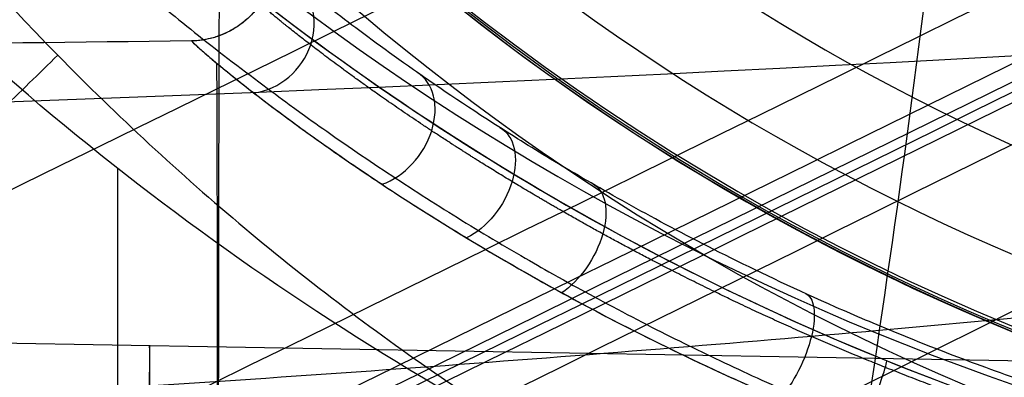
# Model space of a CAD drawing. Units: millimetres. Extents: x -307 to 300, y -48 to 817.
# Drawn here: x -271 to -267, y 588 to 590 of the extents above; entities that cross this region are included whole.
import ezdxf

# ---------------------------------------------------------------- set-up
doc = ezdxf.new("R2010")
doc.units = ezdxf.units.MM
doc.header["$MEASUREMENT"] = 0
doc.layers.add('Predefinito', color=7, linetype='Continuous', true_color=0x000000)

msp = doc.modelspace()

# ---------------------------------------------------------------- linework, layer by layer
at = {"layer": 'Predefinito'}
for p, q in [((-270.8997889962099, 589.2721557913193, 428.6681926168493), (-270.8997883136775, 584.7869763284211, 428.7856412711117)), ((-262.5000444377462, 588.3158934395228, 453.6252049866131), (-279.0052972175303, 588.6033411824424, 453.5966019640883))]:
    msp.add_line(p, q, dxfattribs=at)
at = {"layer": 'Predefinito', "extrusion": (-0.4385725196874053, 0.8979663796522652, 0.03620118767725932)}
msp.add_arc((-10.71619695740014, -189.2390479244018, 645.6960074209837), 100.0000000000126, 92.20708396150573, 106.7130559821566, dxfattribs=at)
at = {"layer": 'Predefinito', "extrusion": (-0.4389405531530716, 0.8978681630948387, 0.03411674806272832)}
msp.add_arc((-10.95985385855968, -187.8932254767173, 644.6730856156747), 100.0000000000003, 91.96054342254834, 106.6417802295915, dxfattribs=at)
at = {"layer": 'Predefinito', "extrusion": (-0.4390148522772587, 0.8978515358557889, 0.03359433049455976)}
msp.add_arc((-11.00805462673736, -187.5562830385313, 644.4173536405926), 100.000000000009, 91.89892208200753, 106.6242293715211, dxfattribs=at)
at = {"layer": 'Predefinito', "extrusion": (-0.439032329459545, 0.8978478699664151, 0.03346365320907286)}
msp.add_arc((-11.01931850227447, -187.4720227371346, 644.3534189432298), 100.0000000000072, 91.8835189846942, 106.6198527910501, dxfattribs=at)
at = {"layer": 'Predefinito', "extrusion": (-0.4392306392883266, 0.8977509488671938, 0.03346160962089872)}
msp.add_arc((-11.16292459312885, -187.4706231148974, 644.307223471437), 99.99999999998647, 91.88202958431962, 106.6172574014239, dxfattribs=at)
at = {"layer": 'Predefinito', "extrusion": (-0.4394556106953676, 0.8976405894259362, 0.0334684693916449)}
msp.add_arc((-11.3259432556743, -187.474950880534, 644.2589888430772), 100.0000000000035, 91.88136498990981, 106.6146042707622, dxfattribs=at)
at = {"layer": 'Predefinito', "extrusion": (-0.001276484113645856, 0.02617694830791985, 0.9996565099901027)}
msp.add_arc((233.3632672562709, -600.1356431624637, 449.6169379630985), 11.99999999999971, 2.437189005905721, 86.20922497409028, dxfattribs=at)
at = {"layer": 'Predefinito', "extrusion": (-0.4403551783828878, 0.8971986089476593, 0.03349586502480725)}
msp.add_arc((-11.97787043370175, -187.4922167752718, 644.0656547961324), 100.0000000000072, 91.87880020684413, 106.6039783673869, dxfattribs=at)
at = {"layer": 'Predefinito', "extrusion": (-0.001276484113619914, 0.02617694830792268, 0.9996565099901027)}
msp.add_arc((233.3632672568782, -600.1356431622327, 397.4902581960196), 10.49999999999989, 357.2092249741443, 177.2092249741481, dxfattribs=at)
at = {"layer": 'Predefinito', "extrusion": (-0.001276484113702626, 0.02617694830791836, 0.9996565099901027)}
msp.add_arc((233.3632672549494, -600.1356431629705, 397.0402581960381), 10.49999999999989, 357.2092249739667, 177.2092249739655, dxfattribs=at)
at = {"layer": 'Predefinito', "extrusion": (-0.001276484113599412, 0.02617694830791949, 0.9996565099901026)}
msp.add_arc((233.3632672573515, -600.1356431620543, 397.7902581960124), 10.19999999999988, 357.2092249741917, 177.2092249741911, dxfattribs=at)
at = {"layer": 'Predefinito', "extrusion": (-0.001276484113630664, 0.02617694830787326, 0.9996565099901037)}
msp.add_arc((233.363267256572, -600.13564316237, 397.7902581959931), 9.743454973768879, 357.209224974119, 177.2092249741143, dxfattribs=at)
at = {"layer": 'Predefinito', "extrusion": (-0.001276484113685097, 0.02617694830780866, 0.9996565099901055)}
msp.add_arc((233.3632672552327, -600.1356431629059, 396.2902581959692), 10.79999999999995, 357.2092249739927, 177.2092249739927, dxfattribs=at)
at = {"layer": 'Predefinito', "extrusion": (-0.001276484113674731, 0.02617694830792293, 0.9996565099901024)}
msp.add_arc((233.3632672556035, -600.1356431627189, 396.5902581960338), 10.5, 357.2092249740269, 177.2092249740289, dxfattribs=at)
at = {"layer": 'Predefinito', "extrusion": (-0.001276484113759546, 0.02617694830780624, 0.9996565099901055)}
msp.add_arc((233.3632672534983, -600.1356431635684, 396.5902581959863), 10.50000000000003, 357.2092249738307, 169.4846032840443, dxfattribs=at)
at = {"layer": 'Predefinito', "extrusion": (-0.4439483032659422, 0.8954220372767783, 0.03360474946186883)}
msp.add_arc((-14.58317620373217, -187.5605555816165, 643.2859941332434), 100.0000000000119, 91.86851723566642, 106.5611163533114, dxfattribs=at)
at = {"layer": 'Predefinito', "extrusion": (-0.001276484113627696, 0.02617694830787599, 0.9996565099901037)}
msp.add_arc((233.3632672566442, -600.135643162341, 425.174967489885), 9.623965879996774, 56.11313109425082, 92.59103313972517, dxfattribs=at)
at = {"layer": 'Predefinito', "extrusion": (0.9999991852938105, 3.356655677821066e-05, 0.001276042711572021)}
msp.add_arc((584.6175660953901, 454.0568467304425, -269.8343704412057), 5.653117627118495, 10.82526459304727, 88.50012484816959, dxfattribs=at)
at = {"layer": 'Predefinito', "extrusion": (-0.3524055702827574, 0.2877325722543993, 0.8905168616581899)}
msp.add_arc((-286.0003566485158, -319.3975355256416, 655.047294699119), 0.2999999999999856, 43.5627819922744, 182.5585862861179, dxfattribs=at)
at = {"layer": 'Predefinito', "extrusion": (0.9999991852938104, 3.356655677791308e-05, 0.001276042711571776)}
msp.add_arc((584.2555632843137, 440.2325397500057, -269.8655250453667), 5.652573821479962, 268.5000082452125, 346.9079028979228, dxfattribs=at)
at = {"layer": 'Predefinito', "extrusion": (-0.5632139385216193, 0.3931080689828035, 0.7268122904544041)}
msp.add_arc((-329.0058508061755, -105.8050074353009, 701.2283109013524), 0.300000000000046, 45.00856661670373, 181.7715206457925, dxfattribs=at)
at = {"layer": 'Predefinito', "extrusion": (0.6504905119226209, -0.414744843377644, -0.6362773049467507)}
msp.add_arc((352.0290158573681, -9.24713589287063, -697.3222160924154), 0.3000000000000738, 358.3912543104348, 133.744784816564, dxfattribs=at)
at = {"layer": 'Predefinito', "extrusion": (0.7242398537392547, -0.4179505076877169, -0.5484469047950973)}
msp.add_arc((375.7026704147006, 75.56255998657343, -680.0989556956428), 0.3000000000001601, 358.4500412871557, 132.3193009121711, dxfattribs=at)
at = {"layer": 'Predefinito', "extrusion": (0.8373328366498477, -0.3823052678349678, -0.3907894610318362)}
msp.add_arc((424.0147714786323, 210.2179538961802, -619.4853097651262), 0.3000000000001015, 358.5329871743861, 128.8281554459879, dxfattribs=at)
at = {"layer": 'Predefinito', "extrusion": (0.9999991852938105, 3.356655678596935e-05, 0.001276042711569539)}
msp.add_arc((584.6175660953921, 454.0568467304417, -270.1540681179708), 3.852462716587, 268.4999975450395, 88.4999975450412, dxfattribs=at)
at = {"layer": 'Predefinito', "extrusion": (0.926592454814243, -0.3750832064016429, 0.02718475596317985)}
msp.add_arc((444.0733409966297, 442.3554982980713, -456.7687328698656), 0.9999999999998209, 269.0120810911753, 358.6761737667206, dxfattribs=at)
at = {"layer": 'Predefinito'}
for points, weights, knots in [([(-268.5029713088993, 634.6072967716626, -66.4156685957239), (-268.296724399799, 633.3193624114716, -66.45625263756608), (-268.0917237882785, 632.0461385321769, -66.49489012762284), (-267.7438328409573, 629.9479832824984, -66.5574481431431), (-267.6028286777909, 629.1139020188331, -66.58199994746934), (-267.3875247282637, 627.875264407488, -66.61822918687436), (-267.3151212175898, 627.4644322471331, -66.63020593129382), (-267.1687913363484, 626.6469187582337, -66.65398885633131), (-267.094804189214, 626.2407723137899, -66.66581962828022), (-266.7211841065675, 624.2138765056591, -66.72431220453358), (-266.4116075827191, 622.5940962499114, -66.76857405748625), (-265.7736052251406, 619.363965947512, -66.85163681417751), (-265.4454772594315, 617.7539878762379, -66.89036357239418), (-264.7745861996639, 614.5494223874618, -66.96116637595185), (-264.4317734005426, 612.954930772805, -66.99324563280307), (-263.7322620493017, 609.7776254451994, -67.05005846124625), (-263.375355562951, 608.1946443028928, -67.07481873000916), (-262.6493419721016, 605.027446821495, -67.11610680967117), (-262.2801301285611, 603.4422353775099, -67.13260736856621), (-261.5380263313345, 600.2581037362635, -67.1557271725896), (-261.1647026585013, 598.6654518990641, -67.16266090044462), (-260.6022352453069, 596.2732034315021, -67.16599092893404), (-260.4143125596362, 595.4751681456802, -67.16592350260663), (-260.1319223935255, 594.2770376770987, -67.16404841758641), (-260.037703416118, 593.8774618266989, -67.16312768784431), (-259.9198384533576, 593.3777472800284, -67.16160670843001), (-259.8962601756918, 593.2777890654767, -67.16128399907133), (-259.866781839577, 593.1528256375241, -67.16085747644506), (-259.8608858525438, 593.1278319766923, -67.16077101444772), (-259.8520414597584, 593.0903402848764, -67.1606395860591), (-259.8451642159731, 593.0778272133313, -67.16122787354755), (-259.8344423599656, 593.0528152327976, -67.16191603759991), (-259.8290798751865, 593.0403099276065, -67.16226017525015), (-259.802259697762, 592.9777868986098, -67.16398113962873), (-259.7807786210169, 592.9277793774462, -67.16535880271489), (-259.6732491486002, 592.6777976944348, -67.17225153667918), (-259.5868265058051, 592.4779866842729, -67.17777999069902), (-258.1109931084834, 589.0844853241374, -67.27199715193186), (-256.6196057526776, 585.9348267594798, -67.36434548761818), (-251.8376253582207, 576.6220573506229, -67.65182479361602), (-248.2391049652976, 570.5926817642016, -67.85749480623556), (-243.205333951726, 563.2972413015109, -68.13040636899919), (-242.1718790266356, 561.8505367768217, -68.18577095890645), (-240.5806550799684, 559.6992621937202, -68.26997679191958), (-240.0429766780831, 558.9847206219068, -68.29825852685167), (-238.9579323489273, 557.5671054605001, -68.35497807413374), (-238.4102012301182, 556.8635412957753, -68.38343690229671), (-235.6459053124028, 553.3721538639292, -68.52619574723244), (-233.3519631623199, 550.6628784150786, -68.64192447696632), (-226.2291045698973, 542.7879276577768, -68.99269442630047), (-221.1573946890731, 537.8721074123873, -69.23140353543239), (-213.0778317530199, 531.0003528689316, -69.59220913423307), (-210.3063830254214, 528.7943580736065, -69.71293643752706), (-204.6062323086453, 524.5561575568768, -69.95463337849431), (-201.6776559203335, 522.5231355347411, -70.07556334086426), (-197.1658018157556, 519.6113387458666, -70.25671657961495), (-195.6392088668899, 518.6621188282493, -70.31717039162534), (-192.5602923383202, 516.8195808780805, -70.43737204464536), (-191.0089766204512, 515.926652336704, -70.49707981225964), (-187.8821686755119, 514.1965211090115, -70.61572911809435), (-186.3068616664779, 513.3604495369506, -70.67472850010736), (-183.12952607292, 511.7382863242863, -70.79187841695558), (-181.5267106348248, 510.9510015417786, -70.85002215060845), (-179.909317586949, 510.1878354471854, -70.90799658248802)], [0.9983873947877802, 0.9983462229954287, 0.998303147387118, 0.9982255711907246, 0.9981929303485175, 0.9981410131336019, 0.9981232140479218, 0.9980865148190772, 0.9980675005297017, 0.9979707670367823, 0.9978902700071287, 0.9977204300680991, 0.9976311437353148, 0.9974425737074556, 0.9973432651934947, 0.9971342294600701, 0.9970244313494646, 0.9967963404089424, 0.996678205688492, 0.9964389809217732, 0.9963160930273092, 0.9961272516484271, 0.9960635513525489, 0.9959669156288407, 0.9959345228421665, 0.9958938105121871, 0.9958856569793904, 0.9958754513056871, 0.9958734094830501, 0.9958703457186998, 0.9958716124712221, 0.9958723773496146, 0.9958727597526871, 0.9958746715872829, 0.995876200476433, 0.9958838420179714, 0.995889945956232, 0.9959935525684458, 0.99608860555949, 0.9963659182611497, 0.996540181722596, 0.9967426572306565, 0.9967823784447516, 0.9968407358902074, 0.9968600132053305, 0.9968980757026831, 0.9969168661259971, 0.9970095719095408, 0.9970797051615812, 0.9972774610630786, 0.9973926360666452, 0.9975428967092552, 0.9975890687972507, 0.9976735077451357, 0.9977120169028151, 0.9977630062829328, 0.9977788894117041, 0.9978081039557561, 0.9978214584222949, 0.997845437332324, 0.9978556567776539, 0.9978743330990563, 0.9978832864176, 0.9978896690205656], [6.914514537144953, 6.914514537144953, 6.914514537144953, 6.914514537144953, 11.03029504570606, 11.03029504570606, 13.78786880713241, 13.78786880713241, 15.16665568784581, 15.16665568784581, 16.54544256855898, 16.54544256855898, 22.06059009141191, 22.06059009141191, 27.57573761426483, 27.57573761426483, 33.09088513711775, 33.09088513711775, 38.60603265997067, 38.60603265997067, 44.12118018282359, 44.12118018282359, 49.63632770567652, 49.63632770567652, 52.39390146710308, 52.39390146710308, 53.77268834781626, 53.77268834781626, 54.1173850679944, 54.1173850679944, 54.20355924803888, 54.20355924803888, 54.24664633806133, 54.24664633806133, 54.28973342808357, 54.28973342808357, 54.46208178817275, 54.46208178817275, 55.15147522852944, 55.15147522852944, 66.1817702742355, 66.1817702742355, 88.24236036564741, 88.24236036564741, 93.75750788850033, 93.75750788850033, 96.5150816499269, 96.5150816499269, 99.27265541135326, 99.27265541135326, 110.3029504570593, 110.3029504570593, 132.3635405484712, 132.3635405484712, 143.3938355941771, 143.3938355941771, 154.4241306398831, 154.4241306398831, 159.9392781627361, 159.9392781627361, 165.4544256855892, 165.4544256855892, 170.9695732084421, 170.9695732084421, 176.4847207312953, 176.4847207312953, 176.4847207312953, 176.4847207312953]), ([(-248.9176546588877, 598.2631260428594, 381.8987710864291), (-248.9173304338741, 597.3430739852657, 381.922776391103), (-249.0071880186918, 596.4381854440334, 381.9449544414111), (-249.2719803925943, 595.102787118924, 381.9756943244357), (-249.3819908861666, 594.6616132599603, 381.9855126221219), (-249.6465225999407, 593.7871758901679, 382.0043216877195), (-249.8019173103273, 593.3522131108746, 382.0133441767879), (-250.3259811412389, 592.0866931762887, 382.0386770440451), (-250.7534861311742, 591.2870512699538, 382.0534495241313), (-251.7625795729371, 589.7759840267157, 382.0794109152099), (-252.3506120045348, 589.0596422006163, 382.0906582189912), (-253.6356765174363, 587.7768653076947, 382.1093070611454), (-254.3355068320006, 587.2028265536891, 382.1168553375759), (-255.4729855495661, 586.443947189058, 382.1260536512787), (-255.8683875039585, 586.2075042388, 382.128768733532), (-256.6718980736918, 585.7794040733512, 382.1334487695527), (-257.0816474551232, 585.5863862218185, 382.1354314348357), (-258.3338701028389, 585.0692659372901, 382.1404388918397), (-259.2029266155628, 584.8052193594082, 382.1425493987605), (-260.9970320176826, 584.4492508211015, 382.1446127221834), (-261.8969977006849, 584.3616372154537, 382.144547562175), (-263.2516991308923, 584.3607183682433, 382.1429672966796), (-263.7042215891839, 584.3823228064716, 382.1421890356734), (-264.6113233069458, 584.4705613293082, 382.1401046336797), (-265.0653303978162, 584.5374703446411, 382.1387958324386), (-266.4005815275885, 584.8014864849507, 382.1341178425513), (-267.2655162298344, 585.062147377553, 382.129990703411), (-268.5251198548832, 585.5804350820425, 382.1219561756448), (-268.9412442094924, 585.7760605919096, 382.1189436841359), (-269.7467764302237, 586.2046172525006, 382.1123030672233), (-270.1364532441992, 586.4373550437482, 382.1086777047624), (-271.2678182439282, 587.1900283853305, 382.0967733193871), (-271.9710084587284, 587.7634595899232, 382.0874870143008), (-273.2718831489265, 589.0594103864204, 382.0653244506377), (-273.8492056337741, 589.7625052113294, 382.0527687934452), (-274.606468650106, 590.8920544237341, 382.0313403309806), (-274.8409418597175, 591.2816361286434, 382.0237539013485), (-275.2729711429877, 592.0869823143421, 382.0076016386285), (-275.47080587791, 592.5041223270294, 381.9990037479516), (-275.9961593507824, 593.7694080612694, 381.9721496213256), (-276.2600850813607, 594.6374680815613, 381.952717467968), (-276.6177491141831, 596.4224809701049, 381.910429914118), (-276.710151460938, 597.3441206698681, 381.8874374076416), (-276.7104766885758, 598.2631152059107, 381.8632820841958)], [0.8549636453032952, 0.8549767630102907, 0.855186555001724, 0.8557680962657179, 0.8560064352441938, 0.8565673407139923, 0.8568917557321603, 0.8579596073321887, 0.858800894589556, 0.8606444269932266, 0.8616565493774184, 0.8636484317762239, 0.8646354850390502, 0.8660166007047835, 0.8664619253024941, 0.8672870068034036, 0.8676690281983694, 0.8687092597664695, 0.8692629230344034, 0.8700079735858979, 0.8701893779578627, 0.8701705475118773, 0.8701157573361098, 0.8699080682362592, 0.8697546428311796, 0.8691637202212331, 0.8685937550643041, 0.8675219077451173, 0.86712595154397, 0.8662850137835496, 0.865840423975435, 0.8644550906399784, 0.863462460626635, 0.861450708892008, 0.8604636138082982, 0.8590985955258221, 0.8586624749470104, 0.8578414462049613, 0.8574557912061991, 0.8564168603916786, 0.8558728503735199, 0.8551385838849168, 0.8549489402045719, 0.8549636453032949], [1.97266884414918e-13, 1.97266884414918e-13, 1.97266884414918e-13, 1.97266884414918e-13, 2.924641680413791, 2.924641680413791, 4.386962520620687, 4.386962520620687, 5.849283360827582, 5.849283360827582, 8.773925041241373, 8.773925041241373, 11.69856672165516, 11.69856672165516, 14.62320840206896, 14.62320840206896, 16.08552924227584, 16.08552924227584, 17.54785008248275, 17.54785008248275, 20.47249176289657, 20.47249176289657, 23.39713344331035, 23.39713344331035, 24.85945428351721, 24.85945428351721, 26.32177512372413, 26.32177512372413, 29.24641680413791, 29.24641680413791, 30.70873764434483, 30.70873764434483, 32.17105848455169, 32.17105848455169, 35.09570016496552, 35.09570016496552, 38.02034184537931, 38.02034184537931, 39.48266268558623, 39.48266268558623, 40.94498352579308, 40.94498352579308, 43.86962520620686, 43.86962520620686, 46.79426688662053, 46.79426688662053, 46.79426688662053, 46.79426688662053]), ([(-275.0908451963214, 598.1828365850051, 428.6434741409531), (-274.9409129745401, 596.7811990794543, 428.6830613928876), (-274.548007571593, 595.4060750700423, 428.7266283841933), (-273.2779815456204, 592.7811704515681, 428.8197950192531), (-272.3693686196623, 591.5474279057642, 428.869580631199), (-270.1689226143945, 589.4888825935627, 428.9658170516313), (-268.8773171942925, 588.6647312766491, 429.0122464545914), (-266.0836240177928, 587.5353918099131, 429.0955675889185), (-264.582278331819, 587.2308639231272, 429.132427771399), (-263.0762309645568, 587.2060984658302, 429.162053999539)], [0.8566080339044619, 0.8565709644256061, 0.8564730787672956, 0.8561570864846662, 0.8559309510892839, 0.8553823190268545, 0.855059974128914, 0.8543613600789438, 0.8539853587974914, 0.8536072512190405], [3.247846234259388, 3.247846234259388, 3.247846234259388, 3.247846234259388, 3.591789158353495, 3.591789158353495, 3.95950466819058, 3.95950466819058, 4.327220178027665, 4.327220178027665, 4.694935687864748, 4.694935687864748, 4.694935687864748, 4.694935687864748]), ([(-263.0852393180009, 587.4944965833565, 434.9223608520226), (-263.9117640695302, 587.5087232119362, 434.9475044701181), (-264.7256592136583, 587.6073448959838, 435.0228306401293), (-265.9011200866885, 587.8674767886519, 435.2353718800433), (-266.2903571549072, 587.9747772437622, 435.3250538170952), (-267.0330085427262, 588.2181441781714, 435.5458097242173), (-267.3896640216612, 588.3552842967881, 435.6778488611503), (-268.0692231630725, 588.65228237378, 435.9991260430547), (-268.3922452176276, 588.8131447017955, 436.1904398787013), (-268.8273501731445, 589.0522188859483, 436.5216910894713), (-268.965544524257, 589.1322514810477, 436.6405145501263), (-269.2269263842955, 589.2904595145234, 436.8965262017625), (-269.3506980755814, 589.3690960982851, 437.0348240221252), (-269.6907088933526, 589.5937282698607, 437.4724357273951), (-269.8754677594286, 589.7280784252688, 437.7931424514045), (-270.1209207366372, 589.9169667068284, 438.4074407775634), (-270.1977360952991, 589.9801634601806, 438.6761940218954), (-270.2479529899351, 590.024508968664, 438.9543652197844)], [0.7421095491561143, 0.7416283891736862, 0.7383911827727653, 0.7299480647465637, 0.7265166581557261, 0.7188707495347099, 0.7146398656362423, 0.7057502701440245, 0.7010797344015018, 0.6944375930983002, 0.6922735290250976, 0.688115444660183, 0.686109257475169, 0.6805792619521458, 0.6775125116615117, 0.6735057377856821, 0.6722709061967643, 0.6714672420334682], [-7.802728120402946e-14, -7.802728120402946e-14, -7.802728120402946e-14, -7.802728120402946e-14, 2.493310592253864, 2.493310592253864, 3.739965888380797, 3.739965888380797, 4.986621184507729, 4.986621184507729, 6.233276480634667, 6.233276480634667, 6.856604128698125, 6.856604128698125, 7.479931776761594, 7.479931776761594, 8.72658707288853, 8.72658707288853, 9.642650198457757, 9.642650198457757, 9.642650198457757, 9.642650198457757])]:
    msp.add_rational_spline(points, weights, degree=3, knots=knots, dxfattribs=at)
for points, knots in [([(-275.7080813984951, 630.3109764952658, -64.72617429169364), (-275.5539155174782, 628.462462953473, -64.78491647829486), (-275.3961040858163, 626.6150371118114, -64.84309409219864), (-275.1530231005917, 623.8660015985356, -64.92909204501112), (-275.0708579420768, 622.952492091523, -64.95757275303455), (-274.9039305873687, 621.1319748702599, -65.01414425848031), (-274.8190860818825, 620.2248493212942, -65.04225077957253), (-274.3878290015111, 615.7022094608841, -65.18178560422186), (-274.0255935133952, 612.1230177362227, -65.28931907329216), (-273.2793867415568, 605.0139349531236, -65.4919463181748), (-272.894890127717, 601.4862640657832, -65.58706006791702), (-272.3102999448719, 596.2120551874941, -65.71850677119224), (-272.1140978792866, 594.4565342658635, -65.76046929714452), (-271.8189521965277, 591.8251370180088, -65.82050603196807), (-271.7204321149093, 590.948326965219, -65.84003360395613), (-271.572594565898, 589.6333734476167, -65.86858964452094), (-271.5233057929088, 589.1950992295933, -65.87798581159895), (-271.4493768922231, 588.5377258510734, -65.89189565520334), (-271.4247346355421, 588.3186077267222, -65.89650154469248), (-271.3877746449203, 587.989936642634, -65.90336424816023), (-271.3754552137046, 587.8803806313817, -65.9056441274027), (-271.3569772063436, 587.7160477168602, -65.9090524100175), (-271.350818060488, 587.6612702625605, -65.91018658159878), (-271.3385001971413, 587.5517156514861, -65.91245107913868), (-271.3327048827542, 587.5001708521537, -65.91351472039901), (-271.3261678407068, 587.4420266101757, -65.91471258773808)], [0.0005973728004566852, 0.0005973728004566852, 0.0005973728004566852, 0.0005973728004566852, 0.005985340404201466, 0.005985340404201466, 0.008679818064625474, 0.008679818064625474, 0.01137429572504948, 0.01137429572504948, 0.02215396495712296, 0.02215396495712296, 0.03293363415619086, 0.03293363415619086, 0.0383234688413029, 0.0383234688413029, 0.04101838682588839, 0.04101838682588839, 0.04236584581818113, 0.04236584581818113, 0.04303957531432751, 0.04303957531432751, 0.04337644006240069, 0.04337644006240069, 0.04354487243643729, 0.04354487243643729, 0.04371330481047388, 0.04371330481047388, 0.04371330481047388, 0.04371330481047388]), ([(-266.5810086317886, 599.2604778189085, 469.0094939047096), (-266.6074228059442, 597.4505645063059, 468.9643222338785), (-266.6887937099665, 595.6449460846086, 468.7228037964421), (-266.8233135555677, 593.882457275948, 468.2887020266091), (-266.964300020659, 592.0352423480283, 467.8337321762865), (-267.1636002955884, 590.2367613104794, 467.1678533481953), (-267.4170603323247, 588.5315592318867, 466.305978223558), (-267.6705203690611, 586.8263571532941, 465.4441030989208), (-267.9778015824352, 585.2161414691557, 464.3865627633281), (-268.332617186404, 583.7448555335899, 463.1604624427452), (-268.6247792316514, 582.5333701781815, 462.1508676748347), (-268.9495052955846, 581.4163184757643, 461.0266283202), (-269.3006715227447, 580.4167903484843, 459.8098141854076)], [0.2728732084704626, 0.2728732084704626, 0.2728732084704626, 0.2728732084704626, 5.949233465717961, 5.949233465717961, 5.949233465717961, 11.89846693143592, 11.89846693143592, 11.89846693143592, 17.84770039715372, 17.84770039715372, 17.84770039715372, 22.74641453924969, 22.74641453924969, 22.74641453924969, 22.74641453924969]), ([(-252.9669967074246, 590.1690311070746, 452.8578657285303), (-253.2097955357415, 589.1921579092451, 452.4944294853475), (-253.8881539415571, 586.8825661696194, 451.4794675915468), (-255.3166918629567, 583.4997959147405, 449.3836758026143), (-257.3640186205142, 580.270187701786, 446.5178785544166), (-259.8354269055936, 577.7503860573968, 443.2204991778045), (-262.6330644076156, 576.1273390531642, 439.6111316078886), (-265.5680228320365, 575.5458896439407, 435.8141316289921), (-268.4077400367426, 576.0336781058875, 431.9609480050945), (-270.9677850635215, 577.4991548069845, 428.1975585299725), (-273.1603759721478, 579.7950639030532, 424.6773602772358), (-274.9703856970444, 582.7853242301676, 421.5426896921203), (-276.3992874990693, 586.3394075739984, 418.9119092776492), (-277.46055848837, 590.3402672974962, 416.8790708068607), (-278.1368527526774, 594.6407743263201, 415.5234408882269), (-278.3309694554745, 597.6427174028636, 415.1432686869755), (-278.3308000407811, 599.142147535234, 415.1040658843593)], [111.8062085274774, 111.8062085274774, 111.8062085274774, 111.8062085274774, 116.1136001431469, 122.2248422556125, 128.336084368078, 134.4473264805436, 140.5585685930091, 146.6698107054746, 152.7810528179402, 158.8922949304057, 165.0035370428712, 171.1147791553368, 177.2260212678023, 183.3372633802678, 189.4485054927334, 195.5597476051989, 195.5597476051989, 195.5597476051989, 195.5597476051989]), ([(-274.8247085055596, 598.411937969859, 429.3384416226133), (-274.6912991275303, 596.9559932589943, 429.3792584695683), (-274.289159618923, 595.5255113255854, 429.4250564978117), (-272.9990577517195, 592.9029290064381, 429.5197720407525), (-272.1122463686559, 591.7113632342889, 429.5686777552478), (-270.5055471519352, 590.2205340751926, 429.6401599472347), (-269.9240454621072, 589.773054581311, 429.6639254865894), (-268.68982286495, 588.9902366750734, 429.7096915198934), (-268.0370956188222, 588.6548996635074, 429.731744587835), (-266.0028763552963, 587.8367639124375, 429.7940791228377), (-264.5463957204473, 587.5419702291207, 429.830637552057), (-263.0843583204377, 587.5172312061917, 429.8608090812529)], [0, 0, 0, 0, 0.2500602030443683, 0.2500602030443683, 0.4999992067161765, 0.4999992067161765, 0.624999211934082, 0.624999211934082, 0.7499993991618941, 0.7499993991618941, 1, 1, 1, 1]), ([(-274.8247085055596, 598.411937969859, 429.3384416226133), (-274.7571367867967, 597.6737823369037, 429.3591354350516), (-274.6211603656993, 596.9438234698146, 429.3810582625505), (-274.2181096155066, 595.5228051296808, 429.4265158326417), (-273.9508870229489, 594.8315141337838, 429.4500583072228), (-273.2949281320924, 593.5111425899778, 429.4978723845624), (-272.9068947171124, 592.8831286810823, 429.5221104149815), (-272.0244251782035, 591.7104231942592, 429.5705329082394), (-271.5302181462347, 591.1660558014811, 429.5946904361114), (-270.4539673521541, 590.1784281907289, 429.642325283104), (-269.8724206136783, 589.7355073510847, 429.6659763355084), (-268.6409009186942, 588.96302069129, 429.7114055123733), (-267.9910371037574, 588.6335746881164, 429.7332295381763), (-266.6440959565113, 588.0976327850669, 429.7743629677192), (-265.9470616981301, 587.8911631010567, 429.7936904515855), (-264.5283300135805, 587.6070667069265, 429.8294559850111), (-263.8066959296323, 587.5294538428989, 429.8459024616678), (-263.0843583204377, 587.5172312061917, 429.8608090812529)], [0, 0, 0, 0, 0.1250750967099512, 0.1250750967099512, 0.2501776086407149, 0.2501776086407149, 0.3751627126904821, 0.3751627126904821, 0.5001224317754197, 0.5001224317754197, 0.6250937764739442, 0.6250937764739442, 0.7500632637750055, 0.7500632637750055, 0.8750318291436857, 0.8750318291436857, 1, 1, 1, 1]), ([(-248.0288773053816, 598.3557562323923, 385.4189327382018), (-248.0284372942446, 597.4830725937929, 385.4415864137154), (-248.1026127493607, 596.6228034188724, 385.4609662785832), (-248.3221170989891, 595.3502004188454, 385.4859986130782), (-248.4132543172425, 594.9289528208909, 385.4936648058618), (-248.6323762684176, 594.0924416842802, 385.5076400666933), (-248.7607730057408, 593.6760707480801, 385.5139639474046), (-249.0537819890012, 592.8543338265819, 385.5251840511883), (-249.2174863121457, 592.451563905094, 385.52997402758), (-249.5772489642167, 591.6649800056504, 385.5381482876491), (-249.7735847604784, 591.2806274196682, 385.541527436487), (-250.0927438915847, 590.7174914999961, 385.5458047276369), (-250.2032394796206, 590.5320116299677, 385.5470978874598), (-250.4324453324311, 590.1655127341704, 385.5494306954678), (-250.5511339264386, 589.9844830838736, 385.5504706658458), (-250.9204971936972, 589.447616697375, 385.5532203476795), (-251.1838902144302, 589.0985140221951, 385.5545757551093), (-251.7396898559444, 588.4248801652155, 385.5563407424852), (-252.032047530324, 588.100466044456, 385.5567345381059), (-252.6406906516758, 587.4826861685096, 385.5566883010735), (-252.9576087998807, 587.1878725885929, 385.5564149582895), (-253.6168856843933, 586.6267352690255, 385.5553707988067), (-253.9592450595911, 586.3604117267605, 385.5545857553834), (-254.6696553541714, 585.8566004516, 385.5524593248763), (-255.0392200643262, 585.6183503036799, 385.5511267440031), (-255.7966170460481, 585.1766179745582, 385.5480343455821), (-256.1826532363736, 584.97416361284, 385.5462257423681), (-256.968999981064, 584.6050167018046, 385.5426690734618), (-257.3693544232572, 584.4382608577002, 385.541117533416), (-258.1850794150375, 584.1401078203459, 385.5381529063257), (-258.6002570179672, 584.0088763475428, 385.5367257661525), (-259.4440748546403, 583.7832318081466, 385.5340527059727), (-259.8745156221042, 583.6885433465078, 385.5327998663471), (-261.1685359198752, 583.4638848929621, 385.5293942221876), (-262.0343917134367, 583.3928848370971, 385.5276865466286), (-263.3377361145942, 583.4010167273822, 385.526350551886), (-263.7729518154403, 583.4230201788822, 385.5259496488339), (-264.6449433183, 583.5065246875539, 385.5253813907929), (-265.0815323652585, 583.5682842733278, 385.5252208226089), (-265.9410962259814, 583.7291883926105, 385.5252621151415), (-266.3642303332721, 583.8281711364149, 385.5254597770511), (-267.1998917846363, 584.0629936369382, 385.526455402694), (-267.612022307674, 584.1988550637465, 385.5272531225395), (-268.2216756770345, 584.430281724274, 385.5290836508757), (-268.423369912452, 584.5119531243533, 385.5298550851408), (-268.8243991015039, 584.6848733277031, 385.531383623389), (-269.0237815914195, 584.776184122394, 385.5320575421028), (-269.6158365303726, 585.0634266634712, 385.5338188144663), (-270.0014722932169, 585.2723863899242, 385.5346409147312), (-270.7477854962352, 585.7206237809905, 385.5356859977881), (-271.1094017894317, 585.9603162668349, 385.5359043166364), (-271.8100885782102, 586.4700514139817, 385.5358522080081), (-272.1490915180659, 586.7401860192834, 385.5355808341733), (-272.804113942304, 587.3113425251852, 385.5346469473753), (-273.1209332442486, 587.6131781138968, 385.5340359949356), (-273.7277518352602, 588.2445094517922, 385.5322890471919), (-274.0153155073826, 588.5714725562228, 385.5310003095282), (-274.5590746078, 589.2469936912585, 385.5275725388869), (-274.8152704313587, 589.5955519063599, 385.5254466145647), (-275.2966119261724, 590.3132662810124, 385.520223834987), (-275.5218203036765, 590.6824942325314, 385.5171226011636), (-275.9409896477295, 591.442253238746, 385.5097468067269), (-276.1354286604692, 591.8340628082965, 385.5053579565013), (-276.4889023606038, 592.631319697721, 385.4955926010665), (-276.6471199350344, 593.0348257186115, 385.4903355604519), (-276.7874503846522, 593.4430802258357, 385.484049225355)], [-1, -1, -1, -1, -0.9441919874147663, -0.9441919874147663, -0.9162879744693144, -0.9162879744693144, -0.8883839615238625, -0.8883839615238625, -0.8604799457747959, -0.8604799457747959, -0.8325759300257295, -0.8325759300257295, -0.8186239221511963, -0.8186239221511963, -0.8046719142766631, -0.8046719142766631, -0.7767678985275969, -0.7767678985275969, -0.7488638800121648, -0.7488638800121648, -0.7209598614967327, -0.7209598614967327, -0.693055842981301, -0.693055842981301, -0.665151824465869, -0.665151824465869, -0.6372478075608596, -0.6372478075608596, -0.6093437906558501, -0.6093437906558501, -0.5814397737508408, -0.5814397737508408, -0.5535357568458315, -0.5535357568458315, -0.4977277184966568, -0.4977277184966568, -0.4698236993220696, -0.4698236993220696, -0.4419196801474823, -0.4419196801474823, -0.4140156650947788, -0.4140156650947788, -0.3861116500420753, -0.3861116500420753, -0.3721596425157235, -0.3721596425157235, -0.3582076349893717, -0.3582076349893717, -0.3303036199366682, -0.3303036199366682, -0.3023996203448536, -0.3023996203448536, -0.274495620753039, -0.274495620753039, -0.2465916211612244, -0.2465916211612244, -0.2186876215694098, -0.2186876215694098, -0.1907836219318764, -0.1907836219318764, -0.162879622294343, -0.162879622294343, -0.1349756226568095, -0.1349756226568095, -0.107071629672108, -0.107071629672108, -0.107071629672108, -0.107071629672108]), ([(-274.6019879716362, 598.2261417134418, 380.4106655960151), (-274.601591394714, 597.4414240804178, 380.431214673558), (-274.5260443881797, 596.6644236218267, 380.4516576309031), (-274.3376725929961, 595.7028195166287, 380.477078677337), (-274.296087524265, 595.5146023135486, 380.4820604231922), (-274.2035026016564, 595.1382412979407, 380.4920340150549), (-274.0512997229026, 594.5778767830418, 380.5069020395696), (-273.8591203596267, 594.0300432936789, 380.5214929742465), (-273.640290006669, 593.4905638213405, 380.5358991823647), (-273.5619615577799, 593.3099789145108, 380.5407279878031), (-273.3982262172558, 592.956393003958, 380.5501960456504), (-273.1401597658212, 592.4328396251859, 380.5642353154573), (-272.84470299244, 591.9297627075837, 380.5777861343727), (-272.2039356830823, 590.9509108206062, 380.6042365043479), (-271.7171887188017, 590.3453256111517, 380.6207158623339), (-270.900467934359, 589.5116271132255, 380.6435899329398), (-270.6143621067446, 589.2467851991153, 380.6508904032177), (-270.019893858346, 588.7488048832431, 380.6646895773582), (-269.7106190143791, 588.5147350911564, 380.6712138356486), (-269.2286456687769, 588.1860109517996, 380.6804372299148), (-269.0635863096058, 588.0792784101617, 380.6834428902041), (-268.7310820689452, 587.8758747389746, 380.6891937893477), (-268.2255386083322, 587.583672815764, 380.697490912162), (-267.6996338488529, 587.3301816432626, 380.7048003572732), (-266.6206759314056, 586.874813632539, 380.7181023438914), (-265.8833284260195, 586.647033273797, 380.7250085231482), (-264.9316131147858, 586.4538996106659, 380.731281177134), (-264.7380363417894, 586.4195862261387, 380.7324268880427), (-264.3527517815922, 586.361277878592, 380.7344457257133), (-263.773460216342, 586.2884471268779, 380.7370925781837), (-263.190074476229, 586.2595116839824, 380.738595218548), (-262.0178440961865, 586.2601678766164, 380.7400748831349), (-261.2487383378231, 586.3379996380842, 380.7390188736919), (-259.7222694186315, 586.6484590486413, 380.7328383841389), (-258.9802223012026, 586.8783873299825, 380.7277650321149), (-257.5437938360885, 587.4865649224814, 380.7136735365422), (-256.8606136670857, 587.8598808403426, 380.704770275509), (-256.0539758673626, 588.4115587731267, 380.6913540827886), (-255.8978350629168, 588.5241100945874, 380.6886062000508), (-255.5894813301062, 588.7580525235971, 380.6828739408471), (-255.1360653624701, 589.1200216881049, 380.6739744141198), (-254.7099932895734, 589.5151574155901, 380.6641714736271), (-254.1662028765907, 590.0714864415507, 380.6502978518451), (-253.9069937583396, 590.363985110627, 380.6429694884065), (-253.4203526766065, 590.971098097945, 380.6276930654316), (-253.1918532167431, 591.2868045266907, 380.6197177710624), (-252.8713356484528, 591.7785890724404, 380.607249205186), (-252.7703690532331, 591.9420667993318, 380.6030973133011), (-252.5749757808302, 592.2761080239351, 380.5945996309711), (-252.2942983844728, 592.7838051766352, 380.5816635056565), (-252.0508585248557, 593.3114082767216, 380.5681585748831), (-251.7593720780247, 594.0325732522914, 380.5496463956662), (-251.6306274718125, 594.4011003419517, 380.540160563246), (-251.4101622907616, 595.1465551437053, 380.5209216433591), (-251.3179372497617, 595.5247309526846, 380.5111365174629), (-251.1695022668129, 596.291979386849, 380.4912349337649), (-251.1143369155054, 596.6747649204316, 380.4812817755235), (-251.0405726040173, 597.4466078456562, 380.4611645320677), (-251.0222299587045, 597.8343403664547, 380.4510348125513), (-251.0224268238227, 598.2238839454405, 380.4408339952465)], [-1, -1, -1, -1, -0.9375, -0.9375, -0.921875, -0.921875, -0.90625, -0.875, -0.875, -0.859375, -0.859375, -0.84375, -0.8125, -0.8125, -0.75, -0.75, -0.71875, -0.71875, -0.6875, -0.6875, -0.671875, -0.671875, -0.65625, -0.625, -0.625, -0.5625, -0.5625, -0.546875, -0.546875, -0.53125, -0.5, -0.5, -0.4375, -0.4375, -0.375, -0.375, -0.3125, -0.3125, -0.296875, -0.296875, -0.28125, -0.25, -0.25, -0.21875, -0.21875, -0.1875, -0.1875, -0.171875, -0.171875, -0.15625, -0.125, -0.125, -0.09375, -0.09375, -0.0625, -0.0625, -0.03125, -0.03125, 0, 0, 0, 0]), ([(-263.083081878639, 586.4915531730003, 428.8874778067407), (-263.8487962173642, 586.5045389134654, 428.8727895096977), (-264.613165109018, 586.5853147559525, 428.8563514474508), (-266.115833867712, 586.8800076006163, 428.8204770637299), (-266.8539946988945, 587.0938610742318, 428.8010449775489), (-268.2812977614398, 587.6479579504772, 428.7597900668745), (-268.97033279511, 587.9882387479598, 428.7379682221277), (-270.2778848152609, 588.7846892860663, 428.6926110903646), (-270.8963194474201, 589.240779578615, 428.6690792524549), (-272.043303902072, 590.2546019968639, 428.6210386985427), (-272.5718311807875, 590.8123057842236, 428.5965310333527), (-273.5226457435448, 592.0120581913781, 428.5472978320756), (-273.9448296422773, 592.654062361031, 428.5225750797235), (-274.6697557113118, 594.002225822004, 428.4736881575467), (-274.9724149822802, 594.7084052588184, 428.4495248858526), (-275.4489035446347, 596.1630965424846, 428.4025040041835), (-275.6226817222839, 596.9115815504567, 428.3796477207987), (-275.7292947695373, 597.6695722692978, 428.3578012179246)], [1.588249619314835, 1.588249619314835, 1.588249619314835, 1.588249619314835, 1.76494899107737, 1.76494899107737, 1.941649659029342, 1.941649659029342, 2.118353422463657, 2.118353422463657, 2.295056688242996, 2.295056688242996, 2.471768333241555, 2.471768333241555, 2.648479533353664, 2.648479533353664, 2.82519399501405, 2.82519399501405, 3.001910865084585, 3.001910865084585, 3.001910865084585, 3.001910865084585]), ([(-263.09048118416, 587.6427931974799, 434.6558241656027), (-263.2074511386417, 587.6449288568343, 434.6594039415995), (-263.3187134964006, 587.6486804177, 434.663821914031), (-263.532893467155, 587.6586822946626, 434.674031234883), (-263.6345144903852, 587.6648776370362, 434.6797741529932), (-263.9260322029386, 587.6860863756224, 434.6984417231001), (-264.1006622803545, 587.7035019657687, 434.7126754247827), (-264.42251018349, 587.7415768165781, 434.7430902398249), (-264.5688041655288, 587.7621701645174, 434.7592094160069), (-264.8410124431307, 587.8049038102928, 434.7925253260115), (-264.9668746426242, 587.827068890365, 434.809729849131), (-265.2034296198042, 587.8721897700881, 434.8448281915419), (-265.3140723480518, 587.8951523795374, 434.8627157247475), (-265.5232110761986, 587.9413481169544, 434.8989293978481), (-265.6216739848205, 587.9645801815595, 434.9172743516397), (-265.9024311113034, 588.0342701500131, 434.9728178711499), (-266.0701362828282, 588.0806600986704, 435.0105163144599), (-266.3789254908338, 588.1722237284516, 435.086708939196), (-266.5197729018273, 588.2173823650737, 435.1251903742678), (-266.7816972327434, 588.3060570799095, 435.2026823903169), (-266.9027348145526, 588.3495858468366, 435.2416995693849), (-267.1295527407405, 588.4348676752098, 435.3200931462393), (-267.2352451941576, 588.4766000112976, 435.3594524187053), (-267.4343958533545, 588.558233168418, 435.4384799131226), (-267.5279428597269, 588.598177981247, 435.4781506002446), (-267.7935304790213, 588.715302357406, 435.5974727366163), (-267.9508227908012, 588.7898248939176, 435.6774732139233), (-268.2373704260187, 588.9321290828951, 435.8379984869446), (-268.3664048536438, 588.9998553476728, 435.9185567724575), (-268.6035350207048, 589.1291973590844, 436.08011996596), (-268.7114113971684, 589.1907243693805, 436.1611016499952), (-268.9106780024191, 589.308106590681, 436.3234407266884), (-269.0020558843339, 589.3639701007136, 436.4047687244916), (-269.2560528160835, 589.5236127802899, 436.6491630316947), (-269.3991231379421, 589.6196775314379, 436.8126243091941), (-269.6480105917516, 589.7933475070082, 437.1403472413043), (-269.753714120462, 589.870964333411, 437.3045839775751), (-269.9371500492037, 590.0099467368086, 437.6336980989466), (-270.014754256671, 590.0712679228144, 437.7985453486323), (-270.146967273708, 590.1786917100538, 438.1287940652402), (-270.201526211517, 590.2247734360673, 438.2941629957671), (-270.2464338389618, 590.2638319155196, 438.4597737975044)], [0, 0, 0, 0, 0.007813953073446686, 0.007813953073446686, 0.01562790614689337, 0.01562790614689337, 0.03125581229378675, 0.03125581229378675, 0.04688371844068012, 0.04688371844068012, 0.06251162458757349, 0.06251162458757349, 0.07813953073446686, 0.07813953073446686, 0.09376743688136024, 0.09376743688136024, 0.125023249175147, 0.125023249175147, 0.1562709420439602, 0.1562709420439602, 0.1875186349127734, 0.1875186349127734, 0.2187663277815866, 0.2187663277815866, 0.2500140206503998, 0.2500140206503998, 0.3125117328925365, 0.3125117328925365, 0.3750094451346733, 0.3750094451346733, 0.4375090713149877, 0.4375090713149877, 0.5000086974953021, 0.5000086974953021, 0.6250074901872985, 0.6250074901872985, 0.7500049750927597, 0.7500049750927597, 0.8750026151582087, 0.8750026151582087, 1, 1, 1, 1]), ([(-270.2129026869048, 590.1084144141373, 438.8425825859044), (-270.2199759899717, 590.0745710473099, 438.8869269737179), (-270.2357348105527, 590.0402161942683, 438.9329650667212), (-270.2702060763895, 589.9926133881646, 438.9977841961374), (-270.2834701968254, 589.9773889780658, 439.0186388674616), (-270.3130191058536, 589.9488922691534, 439.0580813698792), (-270.3293811755247, 589.9356320298399, 439.0766844375157), (-270.3635119080562, 589.9121705773547, 439.1099087862113), (-270.3814724511742, 589.9018273755369, 439.124697773401), (-270.4186124022849, 589.8840732855036, 439.1503045670293), (-270.4379489121154, 589.876652829364, 439.1611972592097), (-270.4939312187166, 589.8596787531764, 439.1865557687446), (-270.5291836899424, 589.8548920370667, 439.1942105406259), (-270.5619144635084, 589.8545021093547, 439.1956951154915)], [0, 0, 0, 0, 0.2470730900397244, 0.2470730900397244, 0.370618923766961, 0.370618923766961, 0.4950199990557533, 0.4950199990557533, 0.6216036720477291, 0.6216036720477291, 0.7464019066665024, 0.7464019066665024, 1, 1, 1, 1]), ([(-270.2129026869048, 590.1084144141373, 438.8425825859044), (-270.2160280958412, 590.0934173717823, 438.8622190783777), (-270.2194306581316, 590.0828863321458, 438.8761426208662), (-270.2263342660914, 590.0640642277125, 438.9011085177869), (-270.2298607110092, 590.0561077660548, 438.9117248455077), (-270.2404968350946, 590.0344997928194, 438.9406577247366), (-270.2476908153924, 590.0229942424606, 438.9562119985014), (-270.2621176137689, 590.0024275136464, 438.9841521390891), (-270.2693620053837, 589.9934705936195, 438.9964052281026), (-270.283877743801, 589.9770795374241, 439.0189312578337), (-270.2911490709405, 589.9696444210871, 439.0292070582934), (-270.3129852364883, 589.9489588068215, 439.0579178011043), (-270.3275792169584, 589.9371547053769, 439.0744709149989), (-270.3567904077289, 589.9164685657383, 439.1036912653902), (-270.3714161929877, 589.9076229703923, 439.1163102962126), (-270.4006860151632, 589.8922334452126, 439.1384354556585), (-270.4153323150396, 589.8856940919374, 439.1479361702936), (-270.4446347250353, 589.8744783776186, 439.1643838866061), (-270.4592875958437, 589.8698259951286, 439.1712980334289), (-270.5032534460044, 589.8586310755142, 439.1882067846001), (-270.5325694063429, 589.8548500758818, 439.1943625619288), (-270.5619144635084, 589.8545021093547, 439.1956951154915)], [0, 0, 0, 0, 0.03125228879276204, 0.03125228879276204, 0.06250457758552408, 0.06250457758552408, 0.1250091551710482, 0.1250091551710482, 0.1874882092325745, 0.1874882092325745, 0.2499672632941008, 0.2499672632941008, 0.3749444979539114, 0.3749444979539114, 0.4999180456077832, 0.4999180456077832, 0.6248807510463807, 0.6248807510463807, 0.7499083987280342, 0.7499083987280342, 1, 1, 1, 1]), ([(-270.5619144635084, 589.8545021093547, 439.1956951154915), (-272.6170799181565, 589.8301238863704, 439.2889785130035), (-274.6722487936337, 589.8040382229193, 439.3863954406416), (-278.7825974363836, 589.746919026565, 439.593138829642), (-280.8377763667761, 589.7159536543733, 439.702326176791), (-282.8929632793199, 589.6811519063037, 439.8207739970545)], [0, 0, 0, 0, 0.4999999963673266, 0.4999999963673266, 1, 1, 1, 1]), ([(-270.5619144635084, 589.8545021093547, 439.1956951154915), (-270.5369934509542, 589.8306516534661, 438.9987682428085), (-270.4991335548534, 589.7971604211834, 438.8065645682473), (-270.3975865469014, 589.7124738522941, 438.4312843076845), (-270.3335962339913, 589.6610668205334, 438.2475713868061), (-270.1036551984905, 589.4840896288425, 437.7140285786985), (-269.9050079411134, 589.3398534898278, 437.3936299793682), (-269.5445487579005, 589.1026423329266, 436.9608090995119), (-269.4138717587251, 589.0199369860986, 436.8244760953876), (-269.138969827646, 588.8543442957299, 436.5728383051902), (-268.9940243293627, 588.7709317839384, 436.4565245128521), (-268.6892055646166, 588.6050133629401, 436.2402965811328), (-268.5287955817034, 588.5222571630442, 436.1401284063622), (-268.1960530513078, 588.3605563847767, 435.9554271851304), (-268.023736799203, 588.2816545582083, 435.8709343593873), (-267.495866459302, 588.0545714333541, 435.6393187525918), (-267.1284458881026, 587.915475675551, 435.5132214954817), (-266.5553669041806, 587.7311399489062, 435.3554235438571), (-266.3601365454667, 587.6736060934618, 435.3079843331845), (-265.9645185425412, 587.5676059198273, 435.2226600717809), (-265.7641517294974, 587.5191468974114, 435.1847841452683), (-264.7577576984303, 587.3013607911349, 435.0164830133718), (-263.9331123126051, 587.2044477623975, 434.9462813733337), (-263.0908054342108, 587.1902119620943, 434.9218351520438)], [0, 0, 0, 0, 0.06249998517500942, 0.06249998517500942, 0.1249999703500188, 0.1249999703500188, 0.249999838051883, 0.249999838051883, 0.312500446658594, 0.312500446658594, 0.375001055265305, 0.375001055265305, 0.4375009946246801, 0.4375009946246801, 0.5000009339840552, 0.5000009339840552, 0.6250008300785851, 0.6250008300785851, 0.6875007265910502, 0.6875007265910502, 0.7500006231035152, 0.7500006231035152, 1, 1, 1, 1]), ([(-270.5619144635084, 589.8545021093547, 439.1956951154915), (-270.5503989488949, 589.843473341189, 439.1047012005442), (-270.5371091043352, 589.8313142516068, 439.0221076883769), (-270.5085279545593, 589.8059150722898, 438.8689557197013), (-270.4932218325694, 589.7926534293309, 438.7983923385222), (-270.4614681558975, 589.7656425084804, 438.6663873530084), (-270.4450257992057, 589.751903925708, 438.6050289574384), (-270.4114181014982, 589.7242054970565, 438.489155175133), (-270.3942375072671, 589.7102393541909, 438.4346447674208), (-270.3419961905691, 589.6682501789262, 438.2792519640174), (-270.3061884579219, 589.6400995609566, 438.186200614675), (-270.2336248427721, 589.5840290185984, 438.0140242939353), (-270.1968453066891, 589.5560725608085, 437.934915728462), (-270.1226900665497, 589.5006508264461, 437.7870014648037), (-270.0852626238665, 589.4731137190388, 437.7180503450585), (-270.0100475579709, 589.4186258378676, 437.5880812596367), (-269.9722082292881, 589.3916454214861, 437.5270041924641), (-269.8582710064845, 589.3115425511563, 437.3530367170728), (-269.7817194114232, 589.2593085673157, 437.2493768896048), (-269.6279700912266, 589.1571899830604, 437.0587332197547), (-269.5507441878049, 589.1072653027503, 436.9717775023536), (-269.3958733426572, 589.0096687759782, 436.8102173116251), (-269.3182242983357, 588.9620158392356, 436.7356808641908), (-269.084800638108, 588.8225316487798, 436.5267602704614), (-268.9286815758222, 588.7342898394359, 436.4070036947177), (-268.6156412841083, 588.5666726596642, 436.1931232702012), (-268.4588327240147, 588.487392834077, 436.0992780871252), (-268.1447167385984, 588.3369154453052, 435.9299024304185), (-267.9874951287932, 588.2657888142685, 435.8545171708716), (-267.672726504032, 588.1309569803163, 435.7174916460147), (-267.5152211289208, 588.0672271665502, 435.6558672067096), (-267.2000047286095, 587.9471358777988, 435.543724914947), (-267.0422974594986, 587.8907354410046, 435.4931828694778), (-266.5689793135565, 587.7322757205145, 435.355135946228), (-266.2531439372915, 587.6409120966716, 435.2809944926943), (-265.7791561083699, 587.5232911133477, 435.1880136158446), (-265.6211135287259, 587.4873105564465, 435.1601006888621), (-265.3049874824297, 587.421472235578, 435.1094702746037), (-265.1469124343771, 587.3916444368201, 435.0867764052796), (-264.6726112827844, 587.3114510192955, 435.0257271725113), (-264.3562802463576, 587.2703884718412, 434.9943520586688), (-263.7235820904686, 587.2124302149904, 434.9469828897031), (-263.4072248966684, 587.1955598357689, 434.9310185650734), (-263.0908054342108, 587.1902119620943, 434.9218351520438)], [0, 0, 0, 0, 0.007812143050585135, 0.007812143050585135, 0.01562428610117027, 0.01562428610117027, 0.02343642915175541, 0.02343642915175541, 0.03124857220234054, 0.03124857220234054, 0.04687285830351081, 0.04687285830351081, 0.06249714440468108, 0.06249714440468108, 0.07812143050585135, 0.07812143050585135, 0.09374571660702162, 0.09374571660702162, 0.1249942888093622, 0.1249942888093622, 0.1562434945487567, 0.1562434945487567, 0.1874927002881513, 0.1874927002881513, 0.2499911117669404, 0.2499911117669404, 0.3124927932227496, 0.3124927932227496, 0.3749944746785587, 0.3749944746785587, 0.437493632965521, 0.437493632965521, 0.4999927912524832, 0.4999927912524832, 0.6249897024716868, 0.6249897024716868, 0.6874892306585101, 0.6874892306585101, 0.7499887588453333, 0.7499887588453333, 0.874994094710704, 0.874994094710704, 1, 1, 1, 1]), ([(-271.7276792018723, 588.2182159885405, 468.158631960331), (-270.149020682832, 588.3094376832615, 467.6687600920361), (-268.7214042898395, 588.4160039671583, 467.0473831543905), (-267.4170603323247, 588.5315592318867, 466.305978223558), (-265.972564315364, 588.6595309364953, 465.4849091616955), (-264.6782056581832, 588.7985605951039, 464.5159739253097), (-263.5040751929324, 588.945374278394, 463.4028286975921), (-262.3299447276814, 589.0921879616837, 462.2896834698745), (-261.2762217066944, 589.2471066638514, 461.0314274995476), (-260.3277460369471, 589.4090340042952, 459.6332861116479), (-259.7928692686812, 589.5003501817293, 458.8448279877427), (-259.2916744122549, 589.5939355789246, 458.011866173999), (-258.822714053976, 589.6893392762197, 457.136911625674)], [0.5186389684345106, 0.5186389684345106, 0.5186389684345106, 0.5186389684345106, 5.345422158661393, 5.345422158661393, 5.345422158661393, 10.69084431732278, 10.69084431732278, 10.69084431732278, 16.03626647598417, 16.03626647598417, 16.03626647598417, 19.0507266465905, 19.0507266465905, 19.0507266465905, 19.0507266465905])]:
    msp.add_open_spline(points, degree=3, knots=knots, dxfattribs=at)
for points, weights, degree in [([(-247.8517906329369, 599.0370017268755, 411.4342412163119), (-247.8518114573496, 569.9803559707198, 412.1951170656007), (-270.7785841553792, 571.1173819516, 412.1360681249969), (-277.1030468651253, 593.5778141472822, 411.5398451745629)], [0.7621929091001665, 0.3460161063326151, 0.4252849997022504, 0.9999995892090724], 3), ([(-276.9152219348217, 593.4976630885972, 396.0368581971819), (-273.7175906445774, 583.3768800383109, 396.3059635724757), (-263.1039853003082, 576.9956817642524, 396.4866140200724), (-252.9634823221392, 586.6551297686067, 396.2466209046979)], [0.9999998857860826, 0.599467891433498, 0.4395747697996183, 0.520320520884444], 3), ([(-271.1727081958398, 589.7895266125342, 380.6359652427378), (-273.1365831160817, 587.8671241013287, 380.6837974486486), (-273.319617366515, 587.8208913840444, 385.5334453744476)], [0.9999999999999969, 0.7249131520028838, 0.9999999996115457], 2)]:
    msp.add_rational_spline(points, weights, degree=degree, dxfattribs=at)
msp.add_open_spline([(-279.9311988364638, 589.3896334799317, 473.8975936194878), (-264.9527464723669, 589.5306920075809, 473.550544023025), (-257.0863639026605, 590.4744003372007, 465.6103443891946), (-253.0088238512379, 591.3365414752358, 454.2289336087678)], degree=3, dxfattribs=at)

doc.saveas('drawing.dxf')
